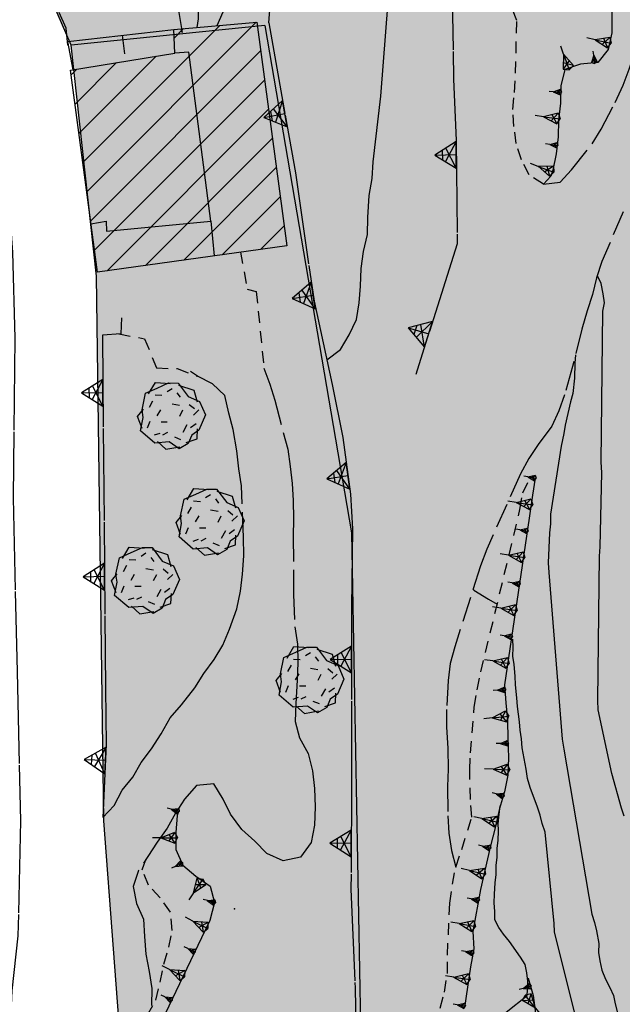
# Model space of a CAD drawing. Extents: x 1519870 to 1520950, y 4412746 to 4413924.
# Drawn here: x 1520197 to 1520233, y 4413562 to 4413621 of the extents above; entities that cross this region are included whole.
import ezdxf

# ---------------------------------------------------------------- set-up
doc = ezdxf.new("R2010")
doc.units = 0
for name, pattern in [('RECIN-', [5, 2.5, 2.5]), ('SCARP', [1.6, -0.8, -0.8]), ('SOSTP-', [5.5, 2.75, 2.75, 0]), ('TRATTO02', [2, 1.5, -0.5]), ('TRATTO03', [1.2, 0.7, -0.5])]:
    doc.linetypes.add(name, pattern=pattern)
doc.layers.get('0').update_dxf_attribs({"linetype": 'CONTINUOUS'})
for name, color, linetype in [('AIUOLA', 7, 'TRATTO03'), ('ALBERO', 7, 'CONTINUOUS'), ('B2', 43, 'CONTINUOUS'), ('C1', 2, 'CONTINUOUS'), ('CAMPITUREEDIFICI', 7, 'CONTINUOUS'), ('CASA', 7, 'CONTINUOUS'), ('CURVADILIVELLO', 7, 'CONTINUOUS'), ('DIRETTRICE', 7, 'CONTINUOUS'), ('DIVISIONIEDIF', 7, 'CONTINUOUS'), ('MURODIREC', 7, 'RECIN-'), ('MURODISOST', 7, 'SOSTP-'), ('SCARPNATPIEDE', 7, 'TRATTO03'), ('SCARPNATTESTA', 7, 'SCARP'), ('STRADABIANCA', 7, 'TRATTO02')]:
    doc.layers.add(name, color=color, linetype=linetype)

# ---------------------------------------------------------------- blocks, each defined once
blk = doc.blocks.new('SCARP')
for p, q in [((-0.087, -0.014), (-0.003, 0.024)), ((-0.004, -0.225), (-0.003, 0.024)), ((0.077, -0.015), (-0.003, 0.024)), ((-0.004, -0.225), (-0.087, -0.014)), ((-0.084, -0.013), (0.042, -0.104)), ((-0.051, -0.106), (0.077, -0.015)), ((-0.004, -0.226), (0.077, -0.015)), ((-0.004, -0.225), (-0.004, -0.351))]:
    blk.add_line(p, q)
blk = doc.blocks.new('SCARP2')
for p, q in [((-0.174, -0.029), (-0.005, 0.048)), ((-0.007, -0.45), (-0.005, 0.048)), ((0.154, -0.031), (-0.005, 0.048)), ((-0.008, -0.45), (-0.174, -0.029)), ((-0.169, -0.027), (0.085, -0.209)), ((-0.102, -0.212), (0.154, -0.031)), ((-0.007, -0.451), (0.154, -0.031)), ((-0.007, -0.45), (-0.008, -0.702))]:
    blk.add_line(p, q)
blk = doc.blocks.new('STRIANGP')
for p, q in [((-0.012, 0.64), (-0.413, 0.001)), ((0.388, 0), (-0.012, 0.64)), ((-0.012, 0.64), (0, 0)), ((-0.413, 0.001), (0.195, 0.308)), ((0.388, 0), (-0.211, 0.322)), ((0.128, 0.416), (-0.152, 0.416)), ((-0.413, 0.001), (0.388, 0))]:
    blk.add_line(p, q)
blk = doc.blocks.new('ALBERO')
for p, q in [((-0.693, 0.641), (-0.492, 0.985)), ((-0.693, 0.641), (-0.492, 0.985)), ((-0.492, 0.985), (-0.045, 0.954)), ((-0.492, 0.985), (-0.045, 0.954)), ((-0.433, 0.819), (-0.1, 0.969)), ((-0.433, 0.819), (-0.1, 0.969)), ((-0.1, 0.969), (0.189, 0.966)), ((-0.1, 0.969), (0.189, 0.966)), ((0.189, 0.966), (0.492, 0.566)), ((0.189, 0.966), (0.492, 0.566)), ((0.197, 0.906), (0.655, 0.759)), ((0.197, 0.906), (0.655, 0.759)), ((-0.89, 0.17), (-0.786, 0.662)), ((-0.89, 0.17), (-0.786, 0.662)), ((-0.786, 0.662), (-0.433, 0.819)), ((-0.786, 0.662), (-0.433, 0.819)), ((-0.497, 0.613), (-0.297, 0.6)), ((-0.497, 0.613), (-0.297, 0.6)), ((0.008, 0.796), (-0.139, 0.706)), ((0.008, 0.796), (-0.139, 0.706)), ((0.152, 0.675), (0.246, 0.548)), ((0.152, 0.675), (0.246, 0.548)), ((0.655, 0.759), (0.757, 0.403)), ((0.655, 0.759), (0.757, 0.403)), ((-0.573, 0.428), (-0.679, 0.239)), ((-0.573, 0.428), (-0.679, 0.239)), ((0.008, 0.345), (0.232, 0.304)), ((0.008, 0.345), (0.232, 0.304)), ((0.492, 0.566), (0.832, 0.42)), ((0.492, 0.566), (0.832, 0.42)), ((0.523, 0.328), (0.677, 0.201)), ((0.523, 0.328), (0.677, 0.201)), ((0.832, 0.42), (1.01, 0.016)), ((0.832, 0.42), (1.01, 0.016)), ((-1.022, -0.03), (-0.851, 0.181)), ((-1.022, -0.03), (-0.851, 0.181)), ((-0.858, -0.067), (-0.89, 0.17)), ((-0.858, -0.067), (-0.89, 0.17)), ((-0.437, -0.009), (-0.332, 0.17)), ((-0.437, -0.009), (-0.332, 0.17)), ((0.32, 0.153), (0.227, -0.029)), ((0.32, 0.153), (0.227, -0.029)), ((0.811, 0.163), (0.649, 0.009)), ((0.811, 0.163), (0.649, 0.009)), ((1.01, 0.016), (0.813, -0.438)), ((1.01, 0.016), (0.813, -0.438)), ((-0.886, -0.39), (-1.022, -0.03)), ((-0.886, -0.39), (-1.022, -0.03)), ((-0.932, -0.466), (-0.858, -0.067)), ((-0.932, -0.466), (-0.858, -0.067)), ((-0.728, -0.376), (-0.647, -0.177)), ((-0.728, -0.376), (-0.647, -0.177)), ((-0.321, -0.191), (-0.136, -0.191)), ((-0.321, -0.191), (-0.136, -0.191)), ((0.341, -0.5), (0.464, -0.276)), ((0.341, -0.5), (0.464, -0.276)), ((0.726, -0.256), (0.562, -0.376)), ((0.726, -0.256), (0.562, -0.376)), ((-0.509, -0.827), (-0.932, -0.466)), ((-0.509, -0.827), (-0.932, -0.466)), ((-0.514, -0.586), (-0.349, -0.531)), ((-0.514, -0.586), (-0.349, -0.531)), ((-0.269, -0.579), (-0.118, -0.503)), ((-0.269, -0.579), (-0.118, -0.503)), ((0.596, -0.589), (0.493, -0.84)), ((0.596, -0.589), (0.493, -0.84)), ((0.813, -0.438), (0.596, -0.589)), ((0.813, -0.438), (0.596, -0.589)), ((0.757, -0.7), (0.769, -0.407)), ((0.757, -0.7), (0.769, -0.407)), ((-0.081, -0.794), (-0.509, -0.827)), ((-0.081, -0.794), (-0.509, -0.827)), ((-0.43, -0.785), (-0.175, -1.012)), ((-0.43, -0.785), (-0.175, -1.012)), ((0.219, -0.999), (-0.081, -0.794)), ((0.219, -0.999), (-0.081, -0.794)), ((0.078, -0.644), (0.264, -0.72)), ((0.078, -0.644), (0.264, -0.72)), ((0.493, -0.84), (0.219, -0.999)), ((0.493, -0.84), (0.219, -0.999)), ((0.434, -0.811), (0.757, -0.7)), ((0.434, -0.811), (0.757, -0.7)), ((-0.175, -1.012), (0.243, -0.94)), ((-0.175, -1.012), (0.243, -0.94))]:
    blk.add_line(p, q)
blk = doc.blocks.new('LINREC')
blk.add_line((0, 0), (-0.002, 0.56))
blk = doc.blocks.new('SEULO2')
at = {"layer": 'AIUOLA'}
for points in [[(1520210.439, 4413607.366, 781.8), (1520210.842, 4413605.146, 781.8), (1520211.383, 4413605.017, 781.8), (1520211.84, 4413600.414, 781.86)], [(1520203.15, 4413602.472, 781.62), (1520204.695, 4413602.179, 781.44), (1520205.41, 4413600.433, 781.44), (1520206.65, 4413600.396, 781.44), (1520207.859, 4413599.938, 781.44)]]:
    blk.add_polyline3d(points, dxfattribs=at)
at = {"layer": 'CAMPITUREEDIFICI'}
for points in [[(1520201.23, 4413610.976, 0), (1520211.372, 4413621.118, 0)], [(1520200.998, 4413612.724, 0), (1520209.2, 4413620.926, 0)], [(1520206.466, 4413620.171, 0), (1520207.028, 4413620.734, 0)], [(1520201.462, 4413609.227, 0), (1520211.637, 4413619.403, 0)], [(1520200.534, 4413616.22, 0), (1520203.015, 4413618.7, 0)], [(1520200.766, 4413614.472, 0), (1520205.386, 4413619.091, 0)], [(1520200.303, 4413617.968, 0), (1520200.643, 4413618.308, 0)], [(1520201.694, 4413607.479, 0), (1520211.871, 4413617.657, 0)], [(1520202.445, 4413606.25, 0), (1520212.106, 4413615.912, 0)], [(1520204.745, 4413606.571, 0), (1520212.34, 4413614.166, 0)], [(1520207.046, 4413606.892, 0), (1520212.574, 4413612.42, 0)], [(1520209.347, 4413607.213, 0), (1520212.809, 4413610.675, 0)], [(1520211.648, 4413607.534, 0), (1520213.043, 4413608.929, 0)]]:
    blk.add_polyline3d(points, dxfattribs=at)
at = {"layer": 'CASA'}
blk.add_polyline3d([(1520201.867, 4413606.17, 790.057), (1520200.266, 4413618.246, 790.297), (1520206.512, 4413619.277, 791.167), (1520206.439, 4413620.682, 790.867), (1520211.406, 4413621.121, 790.057), (1520213.201, 4413607.751, 789.847)], close=True, dxfattribs=at)
at = {"layer": 'CURVADILIVELLO'}
for points in [[(1520201.639, 4413633.593, 782), (1520202.123, 4413632.705, 782), (1520202.27, 4413631.688, 782), (1520202.324, 4413630.682, 782), (1520202.619, 4413627.997, 782), (1520203.426, 4413627.366, 782), (1520204.352, 4413626.907, 782), (1520205.168, 4413626.316, 782), (1520205.793, 4413625.499, 782), (1520206.328, 4413624.613, 782), (1520206.551, 4413623.602, 782), (1520206.607, 4413622.555, 782), (1520206.949, 4413620.499, 782), (1520206.887, 4413620.722, 782)], [(1520207.834, 4413620.805, 783), (1520207.914, 4413621.332, 783), (1520207.922, 4413622.355, 783), (1520207.803, 4413623.36, 783), (1520208.068, 4413624.343, 783), (1520208.666, 4413626.17, 783), (1520209.324, 4413626.952, 783), (1520209.73, 4413627.89, 783), (1520209.662, 4413628.897, 783), (1520209.486, 4413630.347, 783), (1520209.102, 4413631.276, 783), (1520208.398, 4413630.978, 783), (1520208.551, 4413632.674, 783)], [(1520211.422, 4413630.647, 784), (1520210.949, 4413629.745, 784), (1520210.814, 4413628.742, 784), (1520211.008, 4413627.741, 784), (1520211.293, 4413626.769, 784), (1520211.207, 4413625.769, 784), (1520210.459, 4413625.034, 784), (1520209.803, 4413624.251, 784), (1520209.602, 4413623.271, 784), (1520209.373, 4413621.715, 784), (1520209.021, 4413620.91, 784)], [(1520215.6, 4413600.912, 786), (1520216.418, 4413601.535, 786), (1520216.943, 4413602.414, 786), (1520217.377, 4413603.327, 786), (1520217.539, 4413604.331, 786), (1520217.623, 4413605.331, 786), (1520217.656, 4413606.381, 786), (1520217.805, 4413607.397, 786), (1520218.029, 4413608.416, 786), (1520218.051, 4413609.44, 786), (1520218.148, 4413610.747, 786), (1520218.32, 4413611.765, 786), (1520218.381, 4413612.765, 786), (1520218.828, 4413616.695, 786), (1520219.285, 4413622.347, 786)], [(1520230.492, 4413601.214, 789), (1520230.449, 4413600.714, 789), (1520230.424, 4413599.83, 789), (1520230.336, 4413598.906, 789), (1520230.189, 4413598.401, 789), (1520229.877, 4413597.021, 789), (1520229.797, 4413596.506, 789), (1520229.637, 4413595.758, 789), (1520228.992, 4413591.679, 789), (1520228.992, 4413591.116, 789), (1520228.938, 4413590.563, 789), (1520228.861, 4413588.771, 789), (1520228.885, 4413588.197, 789), (1520229.693, 4413578.223, 789), (1520229.793, 4413577.626, 789), (1520231.465, 4413567.765, 789), (1520231.627, 4413567.262, 789), (1520231.752, 4413566.768, 789), (1520231.885, 4413566.006, 789), (1520231.869, 4413565.469, 789), (1520231.943, 4413564.961, 789), (1520232.068, 4413564.403, 789), (1520232.295, 4413563.876, 789), (1520232.547, 4413563.376, 789), (1520232.758, 4413562.887, 789), (1520232.857, 4413562.393, 789), (1520233.057, 4413561.621, 789)], [(1520224.365, 4413587.228, 787.019), (1520224.408, 4413587.14, 787), (1520225.273, 4413586.602, 787), (1520225.801, 4413586.299, 787)], [(1520230.648, 4413561.026, 788), (1520229.232, 4413566.692, 788), (1520229.211, 4413567.204, 788), (1520228.672, 4413572.664, 788), (1520228.496, 4413573.18, 788), (1520228.373, 4413573.674, 788), (1520228.225, 4413574.153, 788), (1520227.779, 4413575.336, 788), (1520227.615, 4413575.879, 788), (1520227.539, 4413576.425, 788), (1520227.293, 4413577.705, 788), (1520227.258, 4413578.241, 788), (1520227.172, 4413578.762, 788), (1520227.139, 4413579.271, 788), (1520227.023, 4413580.187, 788), (1520226.988, 4413580.709, 788), (1520226.891, 4413581.485, 788), (1520226.883, 4413581.996, 788), (1520226.826, 4413582.696, 788), (1520226.742, 4413583.191, 788), (1520226.758, 4413583.704, 788), (1520226.736, 4413584.214, 788)], [(1520227.643, 4413563.74, 786.957), (1520227.643, 4413563.74, 787), (1520227.582, 4413564.249, 787), (1520227.473, 4413564.742, 787), (1520227.197, 4413565.179, 787), (1520226.531, 4413566.121, 787), (1520226.182, 4413566.554, 787), (1520225.895, 4413566.964, 787), (1520225.658, 4413567.414, 787), (1520225.662, 4413567.925, 787), (1520225.627, 4413568.435, 787), (1520225.633, 4413568.946, 787), (1520225.68, 4413569.639, 787), (1520225.748, 4413570.14, 787), (1520225.738, 4413570.664, 787), (1520225.807, 4413571.165, 787), (1520225.797, 4413571.676, 787), (1520225.852, 4413572.178, 787), (1520225.881, 4413572.715, 787), (1520225.859, 4413573.225, 787), (1520225.988, 4413574.229, 787)]]:
    blk.add_polyline3d(points, dxfattribs=at)
at = {"layer": 'DIRETTRICE'}
for points in [[(1520212.137, 4413621.082, 785), (1520212.221, 4413622.097, 785)], [(1520233.406, 4413573.622, 790), (1520233.246, 4413574.102, 790), (1520232.672, 4413576.174, 790), (1520231.846, 4413579.974, 790), (1520231.822, 4413580.535, 790), (1520231.928, 4413589.18, 790), (1520231.969, 4413589.731, 790), (1520232.061, 4413594.184, 790), (1520232.035, 4413594.796, 790), (1520232.123, 4413603.824, 790), (1520232.23, 4413604.34, 790), (1520232.156, 4413604.874, 790), (1520232.029, 4413605.481, 790), (1520231.805, 4413605.945, 790)]]:
    blk.add_polyline3d(points, dxfattribs=at)
at = {"layer": 'DIVISIONIEDIF'}
for points in [[(1520201.484, 4413609.058, 789.937), (1520202.385, 4413609.224, 789.937), (1520202.412, 4413608.611, 789.937), (1520208.662, 4413609.209, 791.167), (1520207.35, 4413619.327, 791.257), (1520206.512, 4413619.277, 791.167)], [(1520208.662, 4413609.209, 790.567), (1520208.859, 4413607.145, 790.567)]]:
    blk.add_polyline3d(points, dxfattribs=at)
at = {"layer": 'MURODIREC'}
blk.add_polyline3d([(1520200.422, 4413618.272, 781.65), (1520200.107, 4413619.973, 781.47), (1520206.439, 4413620.682, 784.44)], dxfattribs=at)
at = {"layer": 'MURODISOST'}
for points in [[(1520222.756, 4413640.701, 790.23), (1520223.055, 4413624.966, 790.14), (1520223.195, 4413617.711, 790.08), (1520223.338, 4413614.036, 790.02), (1520223.41, 4413607.865, 789.39), (1520220.93, 4413600.04, 788.16)], [(1520194.414, 4413629.418, 779.52), (1520194.848, 4413624.312, 779.49), (1520195.598, 4413617.491, 779.16), (1520196.041, 4413613.062, 779.01), (1520196.611, 4413609.853, 778.92), (1520196.793, 4413607.367, 778.89), (1520196.922, 4413602.222, 778.83), (1520196.832, 4413592.656, 778.62), (1520197.055, 4413582.262, 778.62), (1520197.268, 4413573.336, 778.59), (1520197.113, 4413566.452, 778.53), (1520196.74, 4413563.178, 778.41), (1520196.545, 4413558.438, 778.38)], [(1520212.137, 4413621.082, 785.22), (1520213.721, 4413612.1, 785.7), (1520214.838, 4413604.428, 786.18), (1520215.918, 4413599.45, 786.33), (1520216.553, 4413596.268, 786.39), (1520217.016, 4413592.888, 786.42), (1520217.143, 4413590.81, 786.42), (1520217.074, 4413586.103, 786.42), (1520217.084, 4413579.84, 786.36), (1520217.078, 4413575.749, 786.33), (1520217.047, 4413569.255, 786.3), (1520217.299, 4413563.348, 786.21), (1520217.348, 4413560.09, 786.18), (1520217.217, 4413557.745, 786.15), (1520217.412, 4413555.273, 786.12), (1520217.713, 4413550.876, 786.12), (1520217.912, 4413548.29, 786.15), (1520216.928, 4413547.974, 786.15)], [(1520203.301, 4413603.438, 781.23), (1520203.275, 4413602.479, 781.44), (1520202.168, 4413602.406, 781.44), (1520202.35, 4413581.259, 781.41), (1520202.391, 4413577.898, 780.84), (1520202.193, 4413573.532, 779.52)]]:
    blk.add_polyline3d(points, dxfattribs=at)
at = {"layer": 'SCARPNATPIEDE'}
for points in [[(1520229.006, 4413611.909, 791.263), (1520228.566, 4413611.43, 790.993), (1520227.725, 4413611.982, 790.453), (1520227.266, 4413612.883, 790.303), (1520226.943, 4413613.854, 790.243), (1520226.809, 4413614.883, 790.213), (1520226.74, 4413615.902, 790.183), (1520226.838, 4413616.916, 790.183), (1520226.904, 4413618.07, 790.153), (1520226.975, 4413621.23, 790.123), (1520226.588, 4413622.173, 790.123), (1520226.469, 4413623.19, 790.123), (1520226.451, 4413624.211, 790.213), (1520226.51, 4413626.758, 790.333), (1520226.633, 4413627.772, 790.423), (1520226.775, 4413629.505, 790.543), (1520227.119, 4413630.452, 790.633), (1520227.592, 4413631.354, 790.693), (1520228.145, 4413632.222, 790.663), (1520228.578, 4413633.147, 790.513), (1520229.168, 4413634.298, 790.363), (1520229.891, 4413635.031, 790.363), (1520230.422, 4413635.182, 790.393)], [(1520222.398, 4413562.126, 786.157), (1520222.65, 4413563.095, 786.157), (1520222.82, 4413564.215, 786.157), (1520222.826, 4413565.313, 786.157), (1520222.963, 4413568.412, 786.127), (1520223.119, 4413569.545, 786.127), (1520223.318, 4413570.576, 786.127), (1520223.682, 4413571.626, 786.127), (1520224.277, 4413573.557, 786.127), (1520224.207, 4413574.613, 786.127), (1520224.158, 4413576.389, 786.367), (1520224.203, 4413577.401, 786.487), (1520224.432, 4413580.146, 786.547), (1520224.605, 4413581.188, 786.577), (1520224.828, 4413582.246, 786.637), (1520227.164, 4413591.97, 787.267), (1520227.328, 4413592.961, 787.387), (1520227.773, 4413593.862, 787.477), (1520227.949, 4413593.946, 787.477)], [(1520203.883, 4413559.589, 779.16), (1520204.312, 4413560.579, 779.16), (1520204.842, 4413561.688, 779.16), (1520205.365, 4413562.604, 779.16), (1520205.625, 4413563.688, 779.22), (1520205.836, 4413564.771, 779.22), (1520206.15, 4413565.782, 779.16), (1520206.338, 4413566.787, 779.16), (1520206.252, 4413567.87, 779.13), (1520205.629, 4413568.737, 779.13), (1520204.918, 4413569.487, 779.16), (1520204.547, 4413570.418, 779.22), (1520204.769, 4413571.028, 779.389)]]:
    blk.add_polyline3d(points, dxfattribs=at)
at = {"layer": 'SCARPNATTESTA'}
for points in [[(1520232.662, 4413622.148, 793.633), (1520232.668, 4413620.475, 793.243), (1520232.455, 4413619.494, 792.883), (1520231.824, 4413618.714, 792.553), (1520230.793, 4413618.619, 792.313), (1520229.848, 4413618.284, 792.223), (1520229.621, 4413617.304, 792.163), (1520229.588, 4413616.267, 792.133), (1520229.465, 4413615.264, 792.103), (1520229.457, 4413614.254, 791.923), (1520229.332, 4413613.251, 791.593), (1520229.133, 4413612.259, 791.293), (1520229.006, 4413611.909, 791.263)], [(1520228.082, 4413593.838, 788.347), (1520227.908, 4413592.82, 788.347), (1520227.723, 4413591.457, 788.347), (1520226.242, 4413581.487, 788.317), (1520226.314, 4413580.392, 788.317), (1520226.422, 4413579.349, 788.317), (1520226.43, 4413578.249, 788.317), (1520226.479, 4413577.126, 788.197), (1520226.445, 4413576.077, 787.867), (1520226.244, 4413575.084, 787.747), (1520225.943, 4413574.075, 787.747), (1520225.707, 4413573.004, 787.657), (1520225.377, 4413571.763, 787.567), (1520224.807, 4413569.232, 787.477), (1520224.352, 4413566.722, 787.297), (1520224.395, 4413565.688, 787.267), (1520224.197, 4413564.605, 787.207), (1520223.842, 4413562.174, 786.877)], [(1520226.346, 4413561.885, 786.907), (1520227.596, 4413562.884, 786.907), (1520227.652, 4413563.921, 786.967), (1520227.965, 4413562.898, 787.267), (1520228.1, 4413561.844, 787.267)], [(1520206.721, 4413573.899, 780.48), (1520206.646, 4413573.651, 780.48), (1520206.561, 4413572.651, 780.54), (1520206.566, 4413571.629, 780.63), (1520206.99, 4413570.688, 780.75), (1520207.771, 4413570.03, 780.9), (1520208.615, 4413569.44, 781.11), (1520208.887, 4413568.455, 781.32), (1520208.602, 4413567.369, 781.32), (1520208.094, 4413566.35, 781.32), (1520204.609, 4413559.044, 780.48)]]:
    blk.add_polyline3d(points, dxfattribs=at)
at = {"layer": 'STRADABIANCA'}
for points in [[(1520200.1, 4413619.755, 779.35), (1520200.006, 4413620.762, 779.35), (1520199.582, 4413621.701, 779.35)], [(1520233.342, 4413609.781, 790.813), (1520232.074, 4413606.8, 790.303), (1520231.758, 4413605.829, 790.123), (1520231.506, 4413604.82, 789.973), (1520231.189, 4413603.849, 789.883), (1520230.877, 4413602.762, 789.583), (1520230.32, 4413600.526, 789.043), (1520229.832, 4413598.818, 788.743), (1520229.488, 4413597.871, 788.473), (1520229.068, 4413596.945, 788.353), (1520228.252, 4413595.865, 788.137), (1520227.701, 4413595.01, 787.927), (1520227.203, 4413594.094, 787.837), (1520225.182, 4413589.586, 787.357), (1520224.803, 4413588.599, 787.087), (1520223.258, 4413583.753, 786.847), (1520222.994, 4413582.744, 786.577), (1520222.871, 4413581.729, 786.577), (1520222.766, 4413579.999, 786.577), (1520222.758, 4413578.964, 786.487), (1520222.852, 4413577.664, 786.457), (1520222.865, 4413576.437, 786.277), (1520222.82, 4413575.4, 786.247), (1520222.842, 4413573.648, 786.217), (1520222.912, 4413572.604, 786.217), (1520223.061, 4413571.562, 786.127), (1520223.318, 4413570.576, 786.127)], [(1520228.566, 4413611.43, 790.633), (1520229.57, 4413611.549, 790.903), (1520230.242, 4413612.294, 791.173), (1520231.494, 4413613.843, 791.683), (1520232.02, 4413614.722, 791.803), (1520232.857, 4413616.316, 792.133), (1520233.338, 4413617.358, 792.553), (1520233.707, 4413618.308, 792.673), (1520234.023, 4413619.28, 792.703), (1520234.461, 4413620.41, 793.183), (1520235.105, 4413622.381, 793.663), (1520235.779, 4413624.889, 794.083), (1520235.865, 4413625.89, 794.143), (1520235.914, 4413627.412, 794.233), (1520235.846, 4413628.42, 794.263), (1520235.971, 4413629.435, 794.353), (1520235.787, 4413630.438, 794.413), (1520235.756, 4413631.445, 794.503), (1520237.453, 4413633.64, 795.223), (1520238.057, 4413634.457, 795.673), (1520238.568, 4413635.349, 795.973), (1520240.074, 4413638.441, 796.423), (1520240.455, 4413639.403, 796.633), (1520243.33, 4413646.646, 797.533)], [(1520211.84, 4413600.414, 781.86), (1520212.188, 4413599.457, 781.86), (1520212.484, 4413598.499, 781.8), (1520213.26, 4413595.579, 781.71), (1520213.418, 4413594.537, 781.71), (1520213.525, 4413593.532, 781.71), (1520213.582, 4413592.513, 781.71), (1520213.604, 4413591.401, 781.71), (1520213.598, 4413590.353, 781.71), (1520213.604, 4413586.889, 781.74), (1520213.686, 4413584.949, 781.74), (1520213.857, 4413583.909, 781.74), (1520213.867, 4413582.822, 781.74), (1520213.834, 4413581.76, 781.74), (1520213.74, 4413580.362, 781.59), (1520213.711, 4413579.275, 781.56), (1520213.969, 4413578.301, 781.56), (1520214.492, 4413577.379, 781.56), (1520214.742, 4413576.327, 781.53), (1520214.863, 4413575.272, 781.56), (1520214.898, 4413574.188, 781.56), (1520214.867, 4413573.086, 781.56), (1520214.668, 4413572.043, 781.56), (1520214.029, 4413571.159, 781.56), (1520212.99, 4413570.949, 781.56), (1520212.012, 4413571.393, 781.56), (1520211.289, 4413572.129, 781.5), (1520210.52, 4413572.825, 781.41), (1520209.828, 4413573.741, 781.38), (1520209.395, 4413574.644, 781.32), (1520208.832, 4413575.553, 781.23), (1520207.801, 4413575.457, 780.78), (1520207.092, 4413574.647, 780.6), (1520206.541, 4413573.794, 780.39), (1520206.043, 4413572.903, 780.3), (1520205.451, 4413572.072, 780.09), (1520204.336, 4413570.363, 779.85), (1520204.006, 4413569.403, 779.52), (1520204.215, 4413568.39, 779.16), (1520204.637, 4413567.45, 779.01), (1520204.682, 4413566.416, 778.95), (1520204.777, 4413565.358, 778.95), (1520204.975, 4413564.332, 778.95), (1520205.121, 4413563.304, 778.95), (1520205.1, 4413562.293, 778.92)], [(1520202.193, 4413573.532, 779.16), (1520202.879, 4413574.265, 779.07), (1520203.352, 4413575.166, 779.31), (1520203.994, 4413575.961, 779.7), (1520204.494, 4413576.839, 779.88), (1520205.1, 4413577.656, 779.97), (1520205.688, 4413578.539, 780.18), (1520206.223, 4413579.494, 780.33), (1520206.904, 4413580.29, 780.54), (1520207.705, 4413581.295, 780.6), (1520208.244, 4413582.161, 780.66), (1520208.859, 4413582.994, 780.66), (1520209.387, 4413583.858, 780.69), (1520209.779, 4413584.809, 780.69), (1520210.215, 4413586.017, 780.72), (1520210.426, 4413587.086, 780.75), (1520210.561, 4413588.102, 780.78), (1520210.629, 4413589.204, 780.84), (1520210.621, 4413590.303, 780.93), (1520210.49, 4413593.378, 780.99), (1520210.332, 4413594.406, 781.02), (1520210.211, 4413595.475, 781.02), (1520210.002, 4413596.758, 781.05), (1520209.73, 4413597.73, 781.05), (1520209.506, 4413598.781, 781.08), (1520208.762, 4413599.491, 781.08), (1520207.859, 4413599.938, 781.08), (1520207.451, 4413600.228, 781.11)]]:
    blk.add_polyline3d(points, dxfattribs=at)
at = {"layer": 'ALBERO', "xscale": 2, "yscale": 2, "zscale": 2}
for p in [(1520206.322, 4413597.598, 781.59), (1520208.625, 4413591.254, 781.59), (1520204.76, 4413587.753, 781.59), (1520214.609, 4413581.794, 782.083)]:
    blk.add_blockref('ALBERO', p, dxfattribs=at)
at = {"layer": 'MURODIREC', "xscale": 2.000000000147, "yscale": 2.000000000147, "zscale": 2.000000000147, "rotation": -173.6113224055286}
blk.add_blockref('LINREC', (1520203.358, 4413620.337), dxfattribs=at)
at = {"layer": 'MURODISOST'}
for p, xscale, yscale, zscale, rotation in [((1520213.092, 4413615.666), 2.000000000806201, 2.000000000806201, 2.000000000806201, 100.0008700423968), ((1520223.348, 4413613.208), 1.999999999613867, 1.999999999613867, 1.999999999613867, 90.6709412944347), ((1520214.784, 4413604.798), 2.000000000250366, 2.000000000250366, 2.000000000250366, 98.28523981570623), ((1520221.701, 4413602.473), 2.000000000596403, 2.000000000596403, 2.000000000596403, 72.41216860165451), ((1520202.197, 4413598.976), 2.000000000156188, 2.000000000156188, 2.000000000156188, 90.49211261580142), ((1520216.863, 4413594.001), 2.000000000589051, 2.000000000589051, 2.000000000589051, 97.79840456883865), ((1520202.292, 4413587.977), 2.000000000156188, 2.000000000156188, 2.000000000156188, 90.49211261580142), ((1520217.079, 4413583.016), 2.000000000625745, 2.000000000625745, 2.000000000625745, 90.08934060472635), ((1520202.349, 4413576.978), 1.999999999884202, 1.999999999884202, 1.999999999884202, 87.41313053969344), ((1520217.06, 4413572.016), 1.999999999246931, 1.999999999246931, 1.999999999246931, 89.72429061268572)]:
    blk.add_blockref('STRIANGP', p, dxfattribs=dict(at, xscale=xscale, yscale=yscale, zscale=zscale, rotation=rotation))
at = {"layer": 'SCARPNATTESTA'}
for name, p, xscale, yscale, zscale, rotation in [('SCARP2', (1520232.537, 4413619.87), 2.000000000879457, 2.000000000879457, 2.000000000879457, -102.2505550753833), ('SCARP2', (1520230.061, 4413618.36), 1.999999999994287, 1.999999999994287, 1.999999999994287, -160.4887839602052), ('SCARP', (1520231.613, 4413618.694), 2.00000000006222, 2.00000000006222, 2.00000000006222, -174.7517605500144), ('SCARP', (1520229.609, 4413616.936), 2.000000000827623, 2.000000000827623, 2.000000000827623, -91.83369932548469), ('SCARP2', (1520229.475, 4413615.344), 1.99999999908553, 1.99999999908553, 1.99999999908553, -96.99451540891623), ('SCARP', (1520229.394, 4413613.748), 1.999999999698722, 1.999999999698722, 1.999999999698722, -97.10441373451522), ('SCARP2', (1520229.103, 4413612.177), 2.000000000398348, 2.000000000398348, 2.000000000398348, -109.957399316677), ('SCARP', (1520228.082, 4413593.838), 1.999999999716875, 1.999999999716875, 1.999999999716875, -99.69399656137766), ('SCARP2', (1520227.832, 4413592.258), 1.999999999846943, 1.999999999846943, 1.999999999846943, -97.75051080284045), ('SCARP', (1520227.606, 4413590.674), 2.000000000568736, 2.000000000568736, 2.000000000568736, -98.44649174206464), ('SCARP2', (1520227.371, 4413589.091), 2.000000000568736, 2.000000000568736, 2.000000000568736, -98.44649174206464), ('SCARP', (1520227.136, 4413587.508), 2.000000000568736, 2.000000000568736, 2.000000000568736, -98.44649174206464), ('SCARP2', (1520226.901, 4413585.926), 2.000000000568736, 2.000000000568736, 2.000000000568736, -98.44649174206464), ('SCARP', (1520226.666, 4413584.343), 2.000000000568736, 2.000000000568736, 2.000000000568736, -98.44649174206464), ('SCARP2', (1520226.431, 4413582.761), 2.000000000568736, 2.000000000568736, 2.000000000568736, -98.44649174206464), ('SCARP', (1520226.263, 4413581.175), 2.000000000497229, 2.000000000497229, 2.000000000497229, -86.22659641630676), ('SCARP2', (1520226.398, 4413579.581), 1.999999999269104, 1.999999999269104, 1.999999999269104, -84.11948225023022), ('SCARP', (1520226.441, 4413577.983), 2.000000000530953, 2.000000000530953, 2.000000000530953, -87.51044457762303), ('SCARP2', (1520226.455, 4413576.384), 2.000000000200657, 2.000000000200657, 2.000000000200657, -91.81322479071024), ('SCARP', (1520226.164, 4413574.816), 2.000000000465039, 2.000000000465039, 2.000000000465039, -106.6025100118958), ('SCARP', (1520206.721, 4413573.899), 2.000000000705587, 2.000000000705587, 2.000000000705587, -106.6886481862164), ('SCARP2', (1520225.765, 4413573.268), 2.00000000007728, 2.00000000007728, 2.00000000007728, -102.4402919581208), ('SCARP2', (1520206.562, 4413572.313), 1.999999999849194, 1.999999999849194, 1.999999999849194, -89.67165850966057), ('SCARP', (1520225.367, 4413571.718), 2.000000000265004, 2.000000000265004, 2.000000000265004, -102.7019531893793), ('SCARP', (1520206.942, 4413570.794), 2.000000000647356, 2.000000000647356, 2.000000000647356, -65.76236763436602), ('SCARP2', (1520225.015, 4413570.157), 2.000000000265004, 2.000000000265004, 2.000000000265004, -102.7019531893793), ('SCARP2', (1520208.15, 4413569.766), 1.999999999569404, 1.999999999569404, 1.999999999569404, -34.95639706037986), ('SCARP', (1520208.884, 4413568.445), 2.00000000023769, 2.00000000023769, 2.00000000023769, -104.7131216379293), ('SCARP', (1520224.69, 4413568.591), 1.999999999104461, 1.999999999104461, 1.999999999104461, -100.2734629886595), ('SCARP2', (1520208.384, 4413566.932), 2.000000000520902, 2.000000000520902, 2.000000000520902, -116.477171770947), ('SCARP2', (1520224.405, 4413567.017), 1.999999999104461, 1.999999999104461, 1.999999999104461, -100.2734629886595), ('SCARP', (1520207.685, 4413565.493), 2.000000000794028, 2.000000000794028, 2.000000000794028, -115.4984129176391), ('SCARP', (1520224.347, 4413565.427), 1.999999999804259, 1.999999999804259, 1.999999999804259, -100.3321450021119), ('SCARP2', (1520206.997, 4413564.049), 2.000000000794028, 2.000000000794028, 2.000000000794028, -115.4984129176391), ('SCARP2', (1520224.087, 4413563.848), 2.00000000051428, 2.00000000051428, 2.00000000051428, -98.31685625701539), ('SCARP', (1520227.799, 4413563.442), 1.999999999408609, 1.999999999408609, 1.999999999408609, -73.00500338371188), ('SCARP', (1520206.308, 4413562.605), 2.000000000794028, 2.000000000794028, 2.000000000794028, -115.4984129176391), ('SCARP2', (1520227.548, 4413562.846), 1.999999999508192, 1.999999999508192, 1.999999999508192, 38.63250624363796), ('SCARP', (1520223.855, 4413562.265), 2.00000000051428, 2.00000000051428, 2.00000000051428, -98.31685625701539)]:
    blk.add_blockref(name, p, dxfattribs=dict(at, xscale=xscale, yscale=yscale, zscale=zscale, rotation=rotation))

msp = doc.modelspace()

# ---------------------------------------------------------------- hatches: boundary and pattern name
at = {"layer": 'B2'}
msp.add_hatch(color=256, dxfattribs=at).paths.add_polyline_path([(1520223.356, 4413515.208), (1520213.315, 4413530.908), (1520213.538, 4413532.533), (1520211.522, 4413535.119), (1520206.257, 4413545.658), (1520205.591, 4413545.668), (1520203.405, 4413558.025), (1520202.262, 4413573.348), (1520201.805, 4413605.927), (1520200.302, 4413619.737), (1520200.294, 4413619.755), (1520211.888, 4413620.928), (1520217.081, 4413590.567), (1520217.85, 4413548.047)])
at = {"layer": 'C1'}
msp.add_hatch(color=256, dxfattribs=at).paths.add_polyline_path([(1520223.356, 4413515.208), (1520224.186, 4413513.909), (1520229.593, 4413513.376), (1520237.647, 4413512.319), (1520253.038, 4413520.276), (1520277.648, 4413535.214), (1520285.185, 4413540.357), (1520293.95, 4413549.873), (1520300.81, 4413560.721), (1520306.717, 4413572.902), (1520311.862, 4413587.176), (1520314.434, 4413594.503), (1520315.395, 4413594.663), (1520317.076, 4413597.861), (1520319.318, 4413600.82), (1520320.919, 4413602.978), (1520321.879, 4413603.858), (1520325.882, 4413613.293), (1520331.415, 4413626.069), (1520331.975, 4413628.788), (1520335.898, 4413636.863), (1520343.604, 4413652.684), (1520346.406, 4413659.881), (1520347.049, 4413665.456), (1520348.41, 4413671.453), (1520349.131, 4413675.771), (1520349.691, 4413682.727), (1520350.892, 4413686.965), (1520352.253, 4413686.565), (1520360.675, 4413698.393), (1520353.805, 4413711.005), (1520350.077, 4413710.814), (1520342.763, 4413710.924), (1520337, 4413711.256), (1520330.462, 4413711.81), (1520323.702, 4413712.252), (1520313.063, 4413710.592), (1520302.868, 4413709.707), (1520300.651, 4413708.379), (1520296.108, 4413706.497), (1520291.01, 4413707.604), (1520286.688, 4413708.489), (1520286.467, 4413709.485), (1520270.658, 4413711.047), (1520262.679, 4413706.509), (1520252.373, 4413700.533), (1520244.726, 4413697.323), (1520237.19, 4413695.33), (1520217.522, 4413693.195), (1520204.667, 4413692.752), (1520201.319, 4413666.777), (1520199.546, 4413649.732), (1520199.305, 4413643.644), (1520198.751, 4413632.465), (1520199.194, 4413622.283), (1520200.294, 4413619.755), (1520211.888, 4413620.928), (1520217.081, 4413590.567), (1520217.85, 4413548.047)])

# ---------------------------------------------------------------- linework, layer by layer
for points in [[(1520200.294, 4413619.755), (1520199.194, 4413622.283), (1520198.751, 4413632.465), (1520199.305, 4413643.644), (1520199.546, 4413649.732), (1520201.319, 4413666.777), (1520204.667, 4413692.752), (1520217.522, 4413693.195), (1520237.19, 4413695.33), (1520244.726, 4413697.323), (1520252.373, 4413700.533), (1520262.679, 4413706.509), (1520270.658, 4413711.047), (1520286.467, 4413709.485)], [(1520211.888, 4413620.928), (1520200.294, 4413619.755)], [(1520211.888, 4413620.928), (1520217.081, 4413590.567)], [(1520223.356, 4413515.208), (1520213.315, 4413530.908), (1520213.538, 4413532.533), (1520211.522, 4413535.119), (1520206.257, 4413545.658), (1520205.591, 4413545.668), (1520203.405, 4413558.025), (1520202.262, 4413573.348), (1520201.805, 4413605.927), (1520200.302, 4413619.737), (1520200.294, 4413619.755)], [(1520217.081, 4413590.567), (1520217.85, 4413548.047)]]:
    msp.add_lwpolyline(points)
msp.add_point((1520210.072, 4413568.068))

# ---------------------------------------------------------------- block references
msp.add_blockref('SEULO2', (0, 0), dxfattribs=at)

doc.saveas('drawing.dxf')
